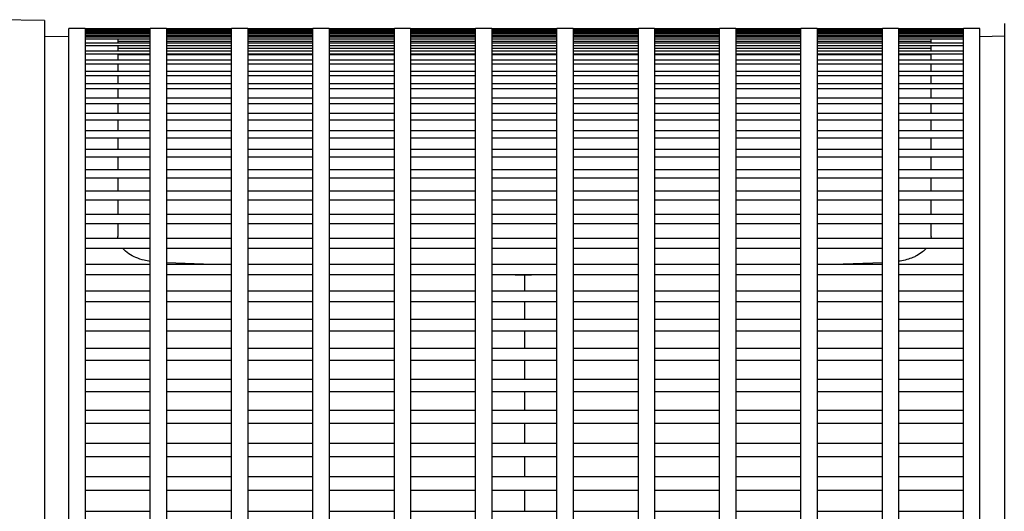
# Model space of a CAD drawing. Extents: x 0 to 210, y 0 to 297.
# Drawn here: x 60 to 70, y 82 to 87 of the extents above; entities that cross this region are included whole.
import ezdxf

# ---------------------------------------------------------------- set-up
doc = ezdxf.new("R2010")
doc.units = 0
doc.layers.add('1', color=3, linetype='CONTINUOUS')

# ---------------------------------------------------------------- blocks, each defined once
blk = doc.blocks.new('E', base_point=(-203.295, 103.011))
at = {"layer": '1', "color": 0, "linetype": 'CONTINUOUS'}
for p, q in [((59.904, 87.236), (59.374, 87.245)), ((59.904, 87.236), (59.904, 76.904)), ((69.738, 87.205), (69.738, 76.904)), ((60.154, 87.07), (59.904, 87.075)), ((60.154, 66.654), (60.154, 87.154)), ((60.321, 87.154), (60.154, 87.154)), ((60.321, 87.154), (60.321, 87.142)), ((60.321, 87.153), (60.988, 87.153)), ((60.988, 87.151), (60.321, 87.151)), ((60.321, 87.148), (60.988, 87.148)), ((60.321, 87.142), (60.321, 87.133)), ((60.321, 87.142), (60.988, 87.142)), ((60.988, 87.133), (60.321, 87.133)), ((60.321, 87.133), (60.321, 87.069)), ((60.321, 87.124), (60.988, 87.124)), ((60.321, 87.114), (60.988, 87.114)), ((60.988, 87.098), (60.321, 87.098)), ((60.321, 87.085), (60.988, 87.085)), ((60.321, 87.069), (60.321, 87.046)), ((60.321, 87.069), (60.988, 87.069)), ((60.988, 87.142), (60.988, 87.154)), ((61.154, 87.154), (60.988, 87.154)), ((60.988, 87.133), (60.988, 87.142)), ((60.988, 87.069), (60.988, 87.133)), ((60.988, 87.046), (60.988, 87.069)), ((61.154, 87.154), (61.154, 87.142)), ((61.154, 87.153), (61.821, 87.153)), ((61.821, 87.151), (61.154, 87.151)), ((61.154, 87.148), (61.821, 87.148)), ((61.154, 87.142), (61.154, 87.133)), ((61.154, 87.142), (61.821, 87.142)), ((61.821, 87.133), (61.154, 87.133)), ((61.154, 87.133), (61.154, 87.069)), ((61.154, 87.124), (61.821, 87.124)), ((61.154, 87.114), (61.821, 87.114)), ((61.821, 87.098), (61.154, 87.098)), ((61.154, 87.085), (61.821, 87.085)), ((61.154, 87.069), (61.154, 87.046)), ((61.154, 87.069), (61.821, 87.069)), ((61.821, 87.142), (61.821, 87.154)), ((61.988, 87.154), (61.821, 87.154)), ((61.821, 87.133), (61.821, 87.142)), ((61.821, 87.069), (61.821, 87.133)), ((61.821, 87.046), (61.821, 87.069)), ((61.988, 87.154), (61.988, 87.142)), ((61.988, 87.153), (62.654, 87.153)), ((62.654, 87.151), (61.988, 87.151)), ((61.988, 87.148), (62.654, 87.148)), ((61.988, 87.142), (61.988, 87.133)), ((61.988, 87.142), (62.654, 87.142)), ((62.654, 87.133), (61.988, 87.133)), ((61.988, 87.133), (61.988, 87.069)), ((61.988, 87.124), (62.654, 87.124)), ((61.988, 87.114), (62.654, 87.114)), ((62.654, 87.098), (61.988, 87.098)), ((61.988, 87.085), (62.654, 87.085)), ((61.988, 87.069), (61.988, 87.046)), ((61.988, 87.069), (62.654, 87.069)), ((62.654, 87.142), (62.654, 87.154)), ((62.821, 87.154), (62.654, 87.154)), ((62.654, 87.133), (62.654, 87.142)), ((62.654, 87.069), (62.654, 87.133)), ((62.654, 87.046), (62.654, 87.069)), ((62.821, 87.154), (62.821, 87.142)), ((62.821, 87.153), (63.488, 87.153)), ((63.488, 87.151), (62.821, 87.151)), ((62.821, 87.148), (63.488, 87.148)), ((62.821, 87.142), (62.821, 87.133)), ((62.821, 87.142), (63.488, 87.142)), ((63.488, 87.133), (62.821, 87.133)), ((62.821, 87.133), (62.821, 87.069)), ((62.821, 87.124), (63.488, 87.124)), ((62.821, 87.114), (63.488, 87.114)), ((63.488, 87.098), (62.821, 87.098)), ((62.821, 87.085), (63.488, 87.085)), ((62.821, 87.069), (62.821, 87.046)), ((62.821, 87.069), (63.488, 87.069)), ((63.488, 87.142), (63.488, 87.154)), ((63.654, 87.154), (63.488, 87.154)), ((63.488, 87.133), (63.488, 87.142)), ((63.488, 87.069), (63.488, 87.133)), ((63.488, 87.046), (63.488, 87.069)), ((63.654, 87.154), (63.654, 87.142)), ((63.654, 87.153), (64.321, 87.153)), ((64.321, 87.151), (63.654, 87.151)), ((63.654, 87.148), (64.321, 87.148)), ((63.654, 87.142), (63.654, 87.133)), ((63.654, 87.142), (64.321, 87.142)), ((64.321, 87.133), (63.654, 87.133)), ((63.654, 87.133), (63.654, 87.069)), ((63.654, 87.124), (64.321, 87.124)), ((63.654, 87.114), (64.321, 87.114)), ((64.321, 87.098), (63.654, 87.098)), ((63.654, 87.085), (64.321, 87.085)), ((63.654, 87.069), (63.654, 87.046)), ((63.654, 87.069), (64.321, 87.069)), ((64.321, 87.142), (64.321, 87.154)), ((64.488, 87.154), (64.321, 87.154)), ((64.321, 87.133), (64.321, 87.142)), ((64.321, 87.069), (64.321, 87.133)), ((64.321, 87.046), (64.321, 87.069)), ((64.488, 87.154), (64.488, 87.142)), ((64.488, 87.153), (65.154, 87.153)), ((65.154, 87.151), (64.488, 87.151)), ((64.488, 87.148), (65.154, 87.148)), ((64.488, 87.142), (64.488, 87.133)), ((64.488, 87.142), (65.154, 87.142)), ((65.154, 87.133), (64.488, 87.133)), ((64.488, 87.133), (64.488, 87.069)), ((64.488, 87.124), (65.154, 87.124)), ((64.488, 87.114), (65.154, 87.114)), ((65.154, 87.098), (64.488, 87.098)), ((64.488, 87.085), (65.154, 87.085)), ((64.488, 87.069), (64.488, 87.046)), ((64.488, 87.069), (65.154, 87.069)), ((65.154, 87.142), (65.154, 87.154)), ((65.321, 87.154), (65.154, 87.154)), ((65.154, 87.133), (65.154, 87.142)), ((65.154, 87.069), (65.154, 87.133)), ((65.154, 87.046), (65.154, 87.069)), ((65.321, 87.154), (65.321, 87.142)), ((65.321, 87.153), (65.988, 87.153)), ((65.988, 87.151), (65.321, 87.151)), ((65.321, 87.148), (65.988, 87.148)), ((65.321, 87.142), (65.321, 87.133)), ((65.321, 87.142), (65.988, 87.142)), ((65.988, 87.133), (65.321, 87.133)), ((65.321, 87.133), (65.321, 87.069)), ((65.321, 87.124), (65.988, 87.124)), ((65.321, 87.114), (65.988, 87.114)), ((65.988, 87.098), (65.321, 87.098)), ((65.321, 87.085), (65.988, 87.085)), ((65.321, 87.069), (65.321, 87.046)), ((65.321, 87.069), (65.988, 87.069)), ((65.988, 87.142), (65.988, 87.154)), ((66.154, 87.154), (65.988, 87.154)), ((65.988, 87.133), (65.988, 87.142)), ((65.988, 87.069), (65.988, 87.133)), ((65.988, 87.046), (65.988, 87.069)), ((66.154, 87.154), (66.154, 87.142)), ((66.154, 87.153), (66.821, 87.153)), ((66.821, 87.151), (66.154, 87.151)), ((66.154, 87.148), (66.821, 87.148)), ((66.154, 87.142), (66.154, 87.133)), ((66.154, 87.142), (66.821, 87.142)), ((66.821, 87.133), (66.154, 87.133)), ((66.154, 87.133), (66.154, 87.069)), ((66.154, 87.124), (66.821, 87.124)), ((66.154, 87.114), (66.821, 87.114)), ((66.821, 87.098), (66.154, 87.098)), ((66.154, 87.085), (66.821, 87.085)), ((66.154, 87.069), (66.154, 87.046)), ((66.154, 87.069), (66.821, 87.069)), ((66.821, 87.142), (66.821, 87.154)), ((66.988, 87.154), (66.821, 87.154)), ((66.821, 87.133), (66.821, 87.142)), ((66.821, 87.069), (66.821, 87.133)), ((66.821, 87.046), (66.821, 87.069)), ((66.988, 87.154), (66.988, 87.142)), ((66.988, 87.153), (67.654, 87.153)), ((67.654, 87.151), (66.988, 87.151)), ((66.988, 87.148), (67.654, 87.148)), ((66.988, 87.142), (66.988, 87.133)), ((66.988, 87.142), (67.654, 87.142)), ((67.654, 87.133), (66.988, 87.133)), ((66.988, 87.133), (66.988, 87.069)), ((66.988, 87.124), (67.654, 87.124)), ((66.988, 87.114), (67.654, 87.114)), ((67.654, 87.098), (66.988, 87.098)), ((66.988, 87.085), (67.654, 87.085)), ((66.988, 87.069), (66.988, 87.046)), ((66.988, 87.069), (67.654, 87.069)), ((67.654, 87.142), (67.654, 87.154)), ((67.821, 87.154), (67.654, 87.154)), ((67.654, 87.133), (67.654, 87.142)), ((67.654, 87.069), (67.654, 87.133)), ((67.654, 87.046), (67.654, 87.069)), ((67.821, 87.154), (67.821, 87.142)), ((67.821, 87.153), (68.488, 87.153)), ((68.488, 87.151), (67.821, 87.151)), ((67.821, 87.148), (68.488, 87.148)), ((67.821, 87.142), (67.821, 87.133)), ((67.821, 87.142), (68.488, 87.142)), ((68.488, 87.133), (67.821, 87.133)), ((67.821, 87.133), (67.821, 87.069)), ((67.821, 87.124), (68.488, 87.124)), ((67.821, 87.114), (68.488, 87.114)), ((68.488, 87.098), (67.821, 87.098)), ((67.821, 87.085), (68.488, 87.085)), ((67.821, 87.069), (67.821, 87.046)), ((67.821, 87.069), (68.488, 87.069)), ((68.488, 87.142), (68.488, 87.154)), ((68.654, 87.154), (68.488, 87.154)), ((68.488, 87.133), (68.488, 87.142)), ((68.488, 87.069), (68.488, 87.133)), ((68.488, 87.046), (68.488, 87.069)), ((68.654, 87.154), (68.654, 87.142)), ((68.654, 87.153), (69.321, 87.153)), ((69.321, 87.151), (68.654, 87.151)), ((68.654, 87.148), (69.321, 87.148)), ((68.654, 87.142), (68.654, 87.133)), ((68.654, 87.142), (69.321, 87.142)), ((69.321, 87.133), (68.654, 87.133)), ((68.654, 87.133), (68.654, 87.069)), ((68.654, 87.124), (69.321, 87.124)), ((68.654, 87.114), (69.321, 87.114)), ((69.321, 87.098), (68.654, 87.098)), ((68.654, 87.085), (69.321, 87.085)), ((68.654, 87.069), (68.654, 87.046)), ((68.654, 87.069), (69.321, 87.069)), ((69.321, 87.142), (69.321, 87.154)), ((69.488, 87.154), (69.321, 87.154)), ((69.321, 87.133), (69.321, 87.142)), ((69.321, 87.069), (69.321, 87.133)), ((69.321, 87.046), (69.321, 87.069)), ((69.488, 66.654), (69.488, 87.154)), ((69.738, 87.076), (69.488, 87.071)), ((60.988, 87.046), (60.321, 87.046)), ((60.321, 87.046), (60.321, 86.928)), ((60.321, 87.007), (60.988, 87.007)), ((60.988, 86.977), (60.321, 86.977)), ((60.654, 87.046), (60.654, 87.007)), ((60.654, 87.027), (60.988, 87.027)), ((60.654, 86.977), (60.654, 86.928)), ((60.988, 86.928), (60.988, 87.046)), ((61.821, 87.046), (61.154, 87.046)), ((61.154, 87.046), (61.154, 86.928)), ((61.154, 87.027), (61.821, 87.027)), ((61.154, 87.007), (61.821, 87.007)), ((61.821, 86.977), (61.154, 86.977)), ((61.821, 86.928), (61.821, 87.046)), ((62.654, 87.046), (61.988, 87.046)), ((61.988, 87.046), (61.988, 86.928)), ((61.988, 87.027), (62.654, 87.027)), ((61.988, 87.007), (62.654, 87.007)), ((62.654, 86.977), (61.988, 86.977)), ((62.654, 86.928), (62.654, 87.046)), ((63.488, 87.046), (62.821, 87.046)), ((62.821, 87.046), (62.821, 86.928)), ((62.821, 87.027), (63.488, 87.027)), ((62.821, 87.007), (63.488, 87.007)), ((63.488, 86.977), (62.821, 86.977)), ((63.488, 86.928), (63.488, 87.046)), ((64.321, 87.046), (63.654, 87.046)), ((63.654, 87.046), (63.654, 86.928)), ((63.654, 87.027), (64.321, 87.027)), ((63.654, 87.007), (64.321, 87.007)), ((64.321, 86.977), (63.654, 86.977)), ((64.321, 86.928), (64.321, 87.046)), ((65.154, 87.046), (64.488, 87.046)), ((64.488, 87.046), (64.488, 86.928)), ((64.488, 87.027), (65.154, 87.027)), ((64.488, 87.007), (65.154, 87.007)), ((65.154, 86.977), (64.488, 86.977)), ((65.154, 86.928), (65.154, 87.046)), ((65.988, 87.046), (65.321, 87.046)), ((65.321, 87.046), (65.321, 86.928)), ((65.321, 87.027), (65.988, 87.027)), ((65.321, 87.007), (65.988, 87.007)), ((65.988, 86.977), (65.321, 86.977)), ((65.988, 86.928), (65.988, 87.046)), ((66.821, 87.046), (66.154, 87.046)), ((66.154, 87.046), (66.154, 86.928)), ((66.154, 87.027), (66.821, 87.027)), ((66.154, 87.007), (66.821, 87.007)), ((66.821, 86.977), (66.154, 86.977)), ((66.821, 86.928), (66.821, 87.046)), ((67.654, 87.046), (66.988, 87.046)), ((66.988, 87.046), (66.988, 86.928)), ((66.988, 87.027), (67.654, 87.027)), ((66.988, 87.007), (67.654, 87.007)), ((67.654, 86.977), (66.988, 86.977)), ((67.654, 86.928), (67.654, 87.046)), ((68.488, 87.046), (67.821, 87.046)), ((67.821, 87.046), (67.821, 86.928)), ((67.821, 87.027), (68.488, 87.027)), ((67.821, 87.007), (68.488, 87.007)), ((68.488, 86.977), (67.821, 86.977)), ((68.488, 86.928), (68.488, 87.046)), ((69.321, 87.046), (68.654, 87.046)), ((68.654, 87.046), (68.654, 86.928)), ((68.654, 87.027), (68.988, 87.027)), ((68.654, 87.007), (69.321, 87.007)), ((69.321, 86.977), (68.654, 86.977)), ((68.988, 87.007), (68.988, 87.046)), ((68.988, 86.928), (68.988, 86.977)), ((69.321, 86.928), (69.321, 87.046)), ((60.321, 86.928), (60.321, 86.891)), ((60.321, 86.928), (60.988, 86.928)), ((60.988, 86.891), (60.321, 86.891)), ((60.321, 86.891), (60.321, 86.72)), ((60.654, 86.954), (60.988, 86.954)), ((60.654, 86.891), (60.654, 86.833)), ((60.988, 86.887), (60.654, 86.887)), ((60.988, 86.891), (60.988, 86.928)), ((60.988, 86.72), (60.988, 86.891)), ((61.154, 86.954), (61.821, 86.954)), ((61.154, 86.928), (61.154, 86.891)), ((61.154, 86.928), (61.821, 86.928)), ((61.821, 86.891), (61.154, 86.891)), ((61.154, 86.891), (61.154, 86.72)), ((61.821, 86.887), (61.154, 86.887)), ((61.821, 86.891), (61.821, 86.928)), ((61.821, 86.72), (61.821, 86.891)), ((61.988, 86.954), (62.654, 86.954)), ((61.988, 86.928), (61.988, 86.891)), ((61.988, 86.928), (62.654, 86.928)), ((62.654, 86.891), (61.988, 86.891)), ((61.988, 86.891), (61.988, 86.72)), ((62.654, 86.887), (61.988, 86.887)), ((62.654, 86.891), (62.654, 86.928)), ((62.654, 86.72), (62.654, 86.891)), ((62.821, 86.954), (63.488, 86.954)), ((62.821, 86.928), (62.821, 86.891)), ((62.821, 86.928), (63.488, 86.928)), ((63.488, 86.891), (62.821, 86.891)), ((62.821, 86.891), (62.821, 86.72)), ((63.488, 86.887), (62.821, 86.887)), ((63.488, 86.891), (63.488, 86.928)), ((63.488, 86.72), (63.488, 86.891)), ((63.654, 86.954), (64.321, 86.954)), ((63.654, 86.928), (63.654, 86.891)), ((63.654, 86.928), (64.321, 86.928)), ((64.321, 86.891), (63.654, 86.891)), ((63.654, 86.891), (63.654, 86.72)), ((64.321, 86.887), (63.654, 86.887)), ((64.321, 86.891), (64.321, 86.928)), ((64.321, 86.72), (64.321, 86.891)), ((64.488, 86.954), (65.154, 86.954)), ((64.488, 86.928), (64.488, 86.891)), ((64.488, 86.928), (65.154, 86.928)), ((65.154, 86.891), (64.488, 86.891)), ((64.488, 86.891), (64.488, 86.72)), ((65.154, 86.887), (64.488, 86.887)), ((65.154, 86.891), (65.154, 86.928)), ((65.154, 86.72), (65.154, 86.891)), ((65.321, 86.954), (65.988, 86.954)), ((65.321, 86.928), (65.321, 86.891)), ((65.321, 86.928), (65.988, 86.928)), ((65.988, 86.891), (65.321, 86.891)), ((65.321, 86.891), (65.321, 86.72)), ((65.988, 86.887), (65.321, 86.887)), ((65.988, 86.891), (65.988, 86.928)), ((65.988, 86.72), (65.988, 86.891)), ((66.154, 86.954), (66.821, 86.954)), ((66.154, 86.928), (66.154, 86.891)), ((66.154, 86.928), (66.821, 86.928)), ((66.821, 86.891), (66.154, 86.891)), ((66.154, 86.891), (66.154, 86.72)), ((66.821, 86.887), (66.154, 86.887)), ((66.821, 86.891), (66.821, 86.928)), ((66.821, 86.72), (66.821, 86.891)), ((66.988, 86.954), (67.654, 86.954)), ((66.988, 86.928), (66.988, 86.891)), ((66.988, 86.928), (67.654, 86.928)), ((67.654, 86.891), (66.988, 86.891)), ((66.988, 86.891), (66.988, 86.72)), ((67.654, 86.887), (66.988, 86.887)), ((67.654, 86.891), (67.654, 86.928)), ((67.654, 86.72), (67.654, 86.891)), ((67.821, 86.954), (68.488, 86.954)), ((67.821, 86.928), (67.821, 86.891)), ((67.821, 86.928), (68.488, 86.928)), ((68.488, 86.891), (67.821, 86.891)), ((67.821, 86.891), (67.821, 86.72)), ((68.488, 86.887), (67.821, 86.887)), ((68.488, 86.891), (68.488, 86.928)), ((68.488, 86.72), (68.488, 86.891)), ((68.654, 86.954), (68.988, 86.954)), ((68.654, 86.928), (68.654, 86.891)), ((68.654, 86.928), (69.321, 86.928)), ((69.321, 86.891), (68.654, 86.891)), ((68.654, 86.891), (68.654, 86.72)), ((68.988, 86.887), (68.654, 86.887)), ((68.988, 86.833), (68.988, 86.891)), ((69.321, 86.891), (69.321, 86.928)), ((69.321, 86.72), (69.321, 86.891)), ((60.321, 86.833), (60.988, 86.833)), ((60.988, 86.789), (60.321, 86.789)), ((60.654, 86.789), (60.654, 86.72)), ((61.154, 86.833), (61.821, 86.833)), ((61.821, 86.789), (61.154, 86.789)), ((61.988, 86.833), (62.654, 86.833)), ((62.654, 86.789), (61.988, 86.789)), ((62.821, 86.833), (63.488, 86.833)), ((63.488, 86.789), (62.821, 86.789)), ((63.654, 86.833), (64.321, 86.833)), ((64.321, 86.789), (63.654, 86.789)), ((64.488, 86.833), (65.154, 86.833)), ((65.154, 86.789), (64.488, 86.789)), ((65.321, 86.833), (65.988, 86.833)), ((65.988, 86.789), (65.321, 86.789)), ((66.154, 86.833), (66.821, 86.833)), ((66.821, 86.789), (66.154, 86.789)), ((66.988, 86.833), (67.654, 86.833)), ((67.654, 86.789), (66.988, 86.789)), ((67.821, 86.833), (68.488, 86.833)), ((68.488, 86.789), (67.821, 86.789)), ((68.654, 86.833), (69.321, 86.833)), ((69.321, 86.789), (68.654, 86.789)), ((68.988, 86.72), (68.988, 86.789)), ((60.321, 86.72), (60.321, 86.67)), ((60.321, 86.72), (60.988, 86.72)), ((60.988, 86.67), (60.321, 86.67)), ((60.321, 86.67), (60.321, 86.447)), ((60.654, 86.67), (60.654, 86.592)), ((60.988, 86.67), (60.988, 86.72)), ((60.988, 86.447), (60.988, 86.67)), ((61.154, 86.72), (61.154, 86.67)), ((61.154, 86.72), (61.821, 86.72)), ((61.821, 86.67), (61.154, 86.67)), ((61.154, 86.67), (61.154, 86.447)), ((61.821, 86.67), (61.821, 86.72)), ((61.821, 86.447), (61.821, 86.67)), ((61.988, 86.72), (61.988, 86.67)), ((61.988, 86.72), (62.654, 86.72)), ((62.654, 86.67), (61.988, 86.67)), ((61.988, 86.67), (61.988, 86.447)), ((62.654, 86.67), (62.654, 86.72)), ((62.654, 86.447), (62.654, 86.67)), ((62.821, 86.72), (62.821, 86.67)), ((62.821, 86.72), (63.488, 86.72)), ((63.488, 86.67), (62.821, 86.67)), ((62.821, 86.67), (62.821, 86.447)), ((63.488, 86.67), (63.488, 86.72)), ((63.488, 86.447), (63.488, 86.67)), ((63.654, 86.72), (63.654, 86.67)), ((63.654, 86.72), (64.321, 86.72)), ((64.321, 86.67), (63.654, 86.67)), ((63.654, 86.67), (63.654, 86.447)), ((64.321, 86.67), (64.321, 86.72)), ((64.321, 86.447), (64.321, 86.67)), ((64.488, 86.72), (64.488, 86.67)), ((64.488, 86.72), (65.154, 86.72)), ((65.154, 86.67), (64.488, 86.67)), ((64.488, 86.67), (64.488, 86.447)), ((65.154, 86.67), (65.154, 86.72)), ((65.154, 86.447), (65.154, 86.67)), ((65.321, 86.72), (65.321, 86.67)), ((65.321, 86.72), (65.988, 86.72)), ((65.988, 86.67), (65.321, 86.67)), ((65.321, 86.67), (65.321, 86.447)), ((65.988, 86.67), (65.988, 86.72)), ((65.988, 86.447), (65.988, 86.67)), ((66.154, 86.72), (66.154, 86.67)), ((66.154, 86.72), (66.821, 86.72)), ((66.821, 86.67), (66.154, 86.67)), ((66.154, 86.67), (66.154, 86.447)), ((66.821, 86.67), (66.821, 86.72)), ((66.821, 86.447), (66.821, 86.67)), ((66.988, 86.72), (66.988, 86.67)), ((66.988, 86.72), (67.654, 86.72)), ((67.654, 86.67), (66.988, 86.67)), ((66.988, 86.67), (66.988, 86.447)), ((67.654, 86.67), (67.654, 86.72)), ((67.654, 86.447), (67.654, 86.67)), ((67.821, 86.72), (67.821, 86.67)), ((67.821, 86.72), (68.488, 86.72)), ((68.488, 86.67), (67.821, 86.67)), ((67.821, 86.67), (67.821, 86.447)), ((68.488, 86.67), (68.488, 86.72)), ((68.488, 86.447), (68.488, 86.67)), ((68.654, 86.72), (68.654, 86.67)), ((68.654, 86.72), (69.321, 86.72)), ((69.321, 86.67), (68.654, 86.67)), ((68.654, 86.67), (68.654, 86.447)), ((68.988, 86.592), (68.988, 86.67)), ((69.321, 86.67), (69.321, 86.72)), ((69.321, 86.447), (69.321, 86.67)), ((60.321, 86.592), (60.988, 86.592)), ((61.154, 86.592), (61.821, 86.592)), ((61.988, 86.592), (62.654, 86.592)), ((62.821, 86.592), (63.488, 86.592)), ((63.654, 86.592), (64.321, 86.592)), ((64.488, 86.592), (65.154, 86.592)), ((65.321, 86.592), (65.988, 86.592)), ((66.154, 86.592), (66.821, 86.592)), ((66.988, 86.592), (67.654, 86.592)), ((67.821, 86.592), (68.488, 86.592)), ((68.654, 86.592), (69.321, 86.592)), ((60.988, 86.536), (60.321, 86.536)), ((60.654, 86.536), (60.654, 86.447)), ((61.821, 86.536), (61.154, 86.536)), ((62.654, 86.536), (61.988, 86.536)), ((63.488, 86.536), (62.821, 86.536)), ((64.321, 86.536), (63.654, 86.536)), ((65.154, 86.536), (64.488, 86.536)), ((65.988, 86.536), (65.321, 86.536)), ((66.821, 86.536), (66.154, 86.536)), ((67.654, 86.536), (66.988, 86.536)), ((68.488, 86.536), (67.821, 86.536)), ((69.321, 86.536), (68.654, 86.536)), ((68.988, 86.447), (68.988, 86.536)), ((60.321, 86.447), (60.321, 86.383)), ((60.321, 86.447), (60.988, 86.447)), ((60.988, 86.383), (60.321, 86.383)), ((60.321, 86.383), (60.321, 86.11)), ((60.654, 86.383), (60.654, 86.288)), ((60.988, 86.383), (60.988, 86.447)), ((60.988, 86.11), (60.988, 86.383)), ((61.154, 86.447), (61.154, 86.383)), ((61.154, 86.447), (61.821, 86.447)), ((61.821, 86.383), (61.154, 86.383)), ((61.154, 86.383), (61.154, 86.11)), ((61.821, 86.383), (61.821, 86.447)), ((61.821, 86.11), (61.821, 86.383)), ((61.988, 86.447), (61.988, 86.383)), ((61.988, 86.447), (62.654, 86.447)), ((62.654, 86.383), (61.988, 86.383)), ((61.988, 86.383), (61.988, 86.11)), ((62.654, 86.383), (62.654, 86.447)), ((62.654, 86.11), (62.654, 86.383)), ((62.821, 86.447), (62.821, 86.383)), ((62.821, 86.447), (63.488, 86.447)), ((63.488, 86.383), (62.821, 86.383)), ((62.821, 86.383), (62.821, 86.11)), ((63.488, 86.383), (63.488, 86.447)), ((63.488, 86.11), (63.488, 86.383)), ((63.654, 86.447), (63.654, 86.383)), ((63.654, 86.447), (64.321, 86.447)), ((64.321, 86.383), (63.654, 86.383)), ((63.654, 86.383), (63.654, 86.11)), ((64.321, 86.383), (64.321, 86.447)), ((64.321, 86.11), (64.321, 86.383)), ((64.488, 86.447), (64.488, 86.383)), ((64.488, 86.447), (65.154, 86.447)), ((65.154, 86.383), (64.488, 86.383)), ((64.488, 86.383), (64.488, 86.11)), ((65.154, 86.383), (65.154, 86.447)), ((65.154, 86.11), (65.154, 86.383)), ((65.321, 86.447), (65.321, 86.383)), ((65.321, 86.447), (65.988, 86.447)), ((65.988, 86.383), (65.321, 86.383)), ((65.321, 86.383), (65.321, 86.11)), ((65.988, 86.383), (65.988, 86.447)), ((65.988, 86.11), (65.988, 86.383)), ((66.154, 86.447), (66.154, 86.383)), ((66.154, 86.447), (66.821, 86.447)), ((66.821, 86.383), (66.154, 86.383)), ((66.154, 86.383), (66.154, 86.11)), ((66.821, 86.383), (66.821, 86.447)), ((66.821, 86.11), (66.821, 86.383)), ((66.988, 86.447), (66.988, 86.383)), ((66.988, 86.447), (67.654, 86.447)), ((67.654, 86.383), (66.988, 86.383)), ((66.988, 86.383), (66.988, 86.11)), ((67.654, 86.383), (67.654, 86.447)), ((67.654, 86.11), (67.654, 86.383)), ((67.821, 86.447), (67.821, 86.383)), ((67.821, 86.447), (68.488, 86.447)), ((68.488, 86.383), (67.821, 86.383)), ((67.821, 86.383), (67.821, 86.11)), ((68.488, 86.383), (68.488, 86.447)), ((68.488, 86.11), (68.488, 86.383)), ((68.654, 86.447), (68.654, 86.383)), ((68.654, 86.447), (69.321, 86.447)), ((69.321, 86.383), (68.654, 86.383)), ((68.654, 86.383), (68.654, 86.11)), ((68.988, 86.288), (68.988, 86.383)), ((69.321, 86.383), (69.321, 86.447)), ((69.321, 86.11), (69.321, 86.383)), ((60.321, 86.288), (60.988, 86.288)), ((61.154, 86.288), (61.821, 86.288)), ((61.988, 86.288), (62.654, 86.288)), ((62.821, 86.288), (63.488, 86.288)), ((63.654, 86.288), (64.321, 86.288)), ((64.488, 86.288), (65.154, 86.288)), ((65.321, 86.288), (65.988, 86.288)), ((66.154, 86.288), (66.821, 86.288)), ((66.988, 86.288), (67.654, 86.288)), ((67.821, 86.288), (68.488, 86.288)), ((68.654, 86.288), (69.321, 86.288)), ((60.988, 86.218), (60.321, 86.218)), ((60.654, 86.218), (60.654, 86.11)), ((61.821, 86.218), (61.154, 86.218)), ((62.654, 86.218), (61.988, 86.218)), ((63.488, 86.218), (62.821, 86.218)), ((64.321, 86.218), (63.654, 86.218)), ((65.154, 86.218), (64.488, 86.218)), ((65.988, 86.218), (65.321, 86.218)), ((66.821, 86.218), (66.154, 86.218)), ((67.654, 86.218), (66.988, 86.218)), ((68.488, 86.218), (67.821, 86.218)), ((69.321, 86.218), (68.654, 86.218)), ((68.988, 86.11), (68.988, 86.218)), ((60.321, 86.11), (60.321, 86.034)), ((60.321, 86.11), (60.988, 86.11)), ((60.988, 86.034), (60.988, 86.11)), ((61.154, 86.11), (61.154, 86.034)), ((61.154, 86.11), (61.821, 86.11)), ((61.821, 86.034), (61.821, 86.11)), ((61.988, 86.11), (61.988, 86.034)), ((61.988, 86.11), (62.654, 86.11)), ((62.654, 86.034), (62.654, 86.11)), ((62.821, 86.11), (62.821, 86.034)), ((62.821, 86.11), (63.488, 86.11)), ((63.488, 86.034), (63.488, 86.11)), ((63.654, 86.11), (63.654, 86.034)), ((63.654, 86.11), (64.321, 86.11)), ((64.321, 86.034), (64.321, 86.11)), ((64.488, 86.11), (64.488, 86.034)), ((64.488, 86.11), (65.154, 86.11)), ((65.154, 86.034), (65.154, 86.11)), ((65.321, 86.11), (65.321, 86.034)), ((65.321, 86.11), (65.988, 86.11)), ((65.988, 86.034), (65.988, 86.11)), ((66.154, 86.11), (66.154, 86.034)), ((66.154, 86.11), (66.821, 86.11)), ((66.821, 86.034), (66.821, 86.11)), ((66.988, 86.11), (66.988, 86.034)), ((66.988, 86.11), (67.654, 86.11)), ((67.654, 86.034), (67.654, 86.11)), ((67.821, 86.11), (67.821, 86.034)), ((67.821, 86.11), (68.488, 86.11)), ((68.488, 86.034), (68.488, 86.11)), ((68.654, 86.11), (68.654, 86.034)), ((68.654, 86.11), (69.321, 86.11)), ((69.321, 86.034), (69.321, 86.11)), ((60.988, 86.034), (60.321, 86.034)), ((60.321, 86.034), (60.321, 85.712)), ((60.654, 86.034), (60.654, 85.92)), ((60.988, 85.712), (60.988, 86.034)), ((61.821, 86.034), (61.154, 86.034)), ((61.154, 86.034), (61.154, 85.712)), ((61.821, 85.712), (61.821, 86.034)), ((62.654, 86.034), (61.988, 86.034)), ((61.988, 86.034), (61.988, 85.712)), ((62.654, 85.712), (62.654, 86.034)), ((63.488, 86.034), (62.821, 86.034)), ((62.821, 86.034), (62.821, 85.712)), ((63.488, 85.712), (63.488, 86.034)), ((64.321, 86.034), (63.654, 86.034)), ((63.654, 86.034), (63.654, 85.712)), ((64.321, 85.712), (64.321, 86.034)), ((65.154, 86.034), (64.488, 86.034)), ((64.488, 86.034), (64.488, 85.712)), ((65.154, 85.712), (65.154, 86.034)), ((65.988, 86.034), (65.321, 86.034)), ((65.321, 86.034), (65.321, 85.712)), ((65.988, 85.712), (65.988, 86.034)), ((66.821, 86.034), (66.154, 86.034)), ((66.154, 86.034), (66.154, 85.712)), ((66.821, 85.712), (66.821, 86.034)), ((67.654, 86.034), (66.988, 86.034)), ((66.988, 86.034), (66.988, 85.712)), ((67.654, 85.712), (67.654, 86.034)), ((68.488, 86.034), (67.821, 86.034)), ((67.821, 86.034), (67.821, 85.712)), ((68.488, 85.712), (68.488, 86.034)), ((69.321, 86.034), (68.654, 86.034)), ((68.654, 86.034), (68.654, 85.712)), ((68.988, 85.92), (68.988, 86.034)), ((69.321, 85.712), (69.321, 86.034)), ((60.321, 85.92), (60.988, 85.92)), ((61.154, 85.92), (61.821, 85.92)), ((61.988, 85.92), (62.654, 85.92)), ((62.821, 85.92), (63.488, 85.92)), ((63.654, 85.92), (64.321, 85.92)), ((64.488, 85.92), (65.154, 85.92)), ((65.321, 85.92), (65.988, 85.92)), ((66.154, 85.92), (66.821, 85.92)), ((66.988, 85.92), (67.654, 85.92)), ((67.821, 85.92), (68.488, 85.92)), ((68.654, 85.92), (69.321, 85.92)), ((60.988, 85.838), (60.321, 85.838)), ((60.654, 85.838), (60.654, 85.712)), ((61.821, 85.838), (61.154, 85.838)), ((62.654, 85.838), (61.988, 85.838)), ((63.488, 85.838), (62.821, 85.838)), ((64.321, 85.838), (63.654, 85.838)), ((65.154, 85.838), (64.488, 85.838)), ((65.988, 85.838), (65.321, 85.838)), ((66.821, 85.838), (66.154, 85.838)), ((67.654, 85.838), (66.988, 85.838)), ((68.488, 85.838), (67.821, 85.838)), ((69.321, 85.838), (68.654, 85.838)), ((68.988, 85.712), (68.988, 85.838)), ((60.321, 85.712), (60.321, 85.624)), ((60.321, 85.712), (60.988, 85.712)), ((60.988, 85.624), (60.988, 85.712)), ((61.154, 85.712), (61.154, 85.624)), ((61.154, 85.712), (61.821, 85.712)), ((61.821, 85.624), (61.821, 85.712)), ((61.988, 85.712), (61.988, 85.624)), ((61.988, 85.712), (62.654, 85.712)), ((62.654, 85.624), (62.654, 85.712)), ((62.821, 85.712), (62.821, 85.624)), ((62.821, 85.712), (63.488, 85.712)), ((63.488, 85.624), (63.488, 85.712)), ((63.654, 85.712), (63.654, 85.624)), ((63.654, 85.712), (64.321, 85.712)), ((64.321, 85.624), (64.321, 85.712)), ((64.488, 85.712), (64.488, 85.624)), ((64.488, 85.712), (65.154, 85.712)), ((65.154, 85.624), (65.154, 85.712)), ((65.321, 85.712), (65.321, 85.624)), ((65.321, 85.712), (65.988, 85.712)), ((65.988, 85.624), (65.988, 85.712)), ((66.154, 85.712), (66.154, 85.624)), ((66.154, 85.712), (66.821, 85.712)), ((66.821, 85.624), (66.821, 85.712)), ((66.988, 85.712), (66.988, 85.624)), ((66.988, 85.712), (67.654, 85.712)), ((67.654, 85.624), (67.654, 85.712)), ((67.821, 85.712), (67.821, 85.624)), ((67.821, 85.712), (68.488, 85.712)), ((68.488, 85.624), (68.488, 85.712)), ((68.654, 85.712), (68.654, 85.624)), ((68.654, 85.712), (69.321, 85.712)), ((69.321, 85.624), (69.321, 85.712)), ((60.988, 85.624), (60.321, 85.624)), ((60.321, 85.624), (60.321, 85.255)), ((60.654, 85.624), (60.654, 85.493)), ((60.988, 85.255), (60.988, 85.624)), ((61.821, 85.624), (61.154, 85.624)), ((61.154, 85.624), (61.154, 85.255)), ((61.821, 85.255), (61.821, 85.624)), ((62.654, 85.624), (61.988, 85.624)), ((61.988, 85.624), (61.988, 85.255)), ((62.654, 85.255), (62.654, 85.624)), ((63.488, 85.624), (62.821, 85.624)), ((62.821, 85.624), (62.821, 85.255)), ((63.488, 85.255), (63.488, 85.624)), ((64.321, 85.624), (63.654, 85.624)), ((63.654, 85.624), (63.654, 85.255)), ((64.321, 85.255), (64.321, 85.624)), ((65.154, 85.624), (64.488, 85.624)), ((64.488, 85.624), (64.488, 85.255)), ((65.154, 85.255), (65.154, 85.624)), ((65.988, 85.624), (65.321, 85.624)), ((65.321, 85.624), (65.321, 85.255)), ((65.988, 85.255), (65.988, 85.624)), ((66.821, 85.624), (66.154, 85.624)), ((66.154, 85.624), (66.154, 85.255)), ((66.821, 85.255), (66.821, 85.624)), ((67.654, 85.624), (66.988, 85.624)), ((66.988, 85.624), (66.988, 85.255)), ((67.654, 85.255), (67.654, 85.624)), ((68.488, 85.624), (67.821, 85.624)), ((67.821, 85.624), (67.821, 85.255)), ((68.488, 85.255), (68.488, 85.624)), ((69.321, 85.624), (68.654, 85.624)), ((68.654, 85.624), (68.654, 85.255)), ((68.988, 85.493), (68.988, 85.624)), ((69.321, 85.255), (69.321, 85.624)), ((60.321, 85.493), (60.988, 85.493)), ((61.154, 85.493), (61.821, 85.493)), ((61.988, 85.493), (62.654, 85.493)), ((62.821, 85.493), (63.488, 85.493)), ((63.654, 85.493), (64.321, 85.493)), ((64.488, 85.493), (65.154, 85.493)), ((65.321, 85.493), (65.988, 85.493)), ((66.154, 85.493), (66.821, 85.493)), ((66.988, 85.493), (67.654, 85.493)), ((67.821, 85.493), (68.488, 85.493)), ((68.654, 85.493), (69.321, 85.493)), ((60.988, 85.399), (60.321, 85.399)), ((60.654, 85.399), (60.654, 85.255)), ((61.821, 85.399), (61.154, 85.399)), ((62.654, 85.399), (61.988, 85.399)), ((63.488, 85.399), (62.821, 85.399)), ((64.321, 85.399), (63.654, 85.399)), ((65.154, 85.399), (64.488, 85.399)), ((65.988, 85.399), (65.321, 85.399)), ((66.821, 85.399), (66.154, 85.399)), ((67.654, 85.399), (66.988, 85.399)), ((68.488, 85.399), (67.821, 85.399)), ((69.321, 85.399), (68.654, 85.399)), ((68.988, 85.255), (68.988, 85.399)), ((60.321, 85.255), (60.321, 85.156)), ((60.321, 85.255), (60.988, 85.255)), ((60.988, 85.156), (60.988, 85.255)), ((61.154, 85.255), (61.154, 85.156)), ((61.154, 85.255), (61.821, 85.255)), ((61.821, 85.156), (61.821, 85.255)), ((61.988, 85.255), (61.988, 85.156)), ((61.988, 85.255), (62.654, 85.255)), ((62.654, 85.156), (62.654, 85.255)), ((62.821, 85.255), (62.821, 85.156)), ((62.821, 85.255), (63.488, 85.255)), ((63.488, 85.156), (63.488, 85.255)), ((63.654, 85.255), (63.654, 85.156)), ((63.654, 85.255), (64.321, 85.255)), ((64.321, 85.156), (64.321, 85.255)), ((64.488, 85.255), (64.488, 85.156)), ((64.488, 85.255), (65.154, 85.255)), ((65.154, 85.156), (65.154, 85.255)), ((65.321, 85.255), (65.321, 85.156)), ((65.321, 85.255), (65.988, 85.255)), ((65.988, 85.156), (65.988, 85.255)), ((66.154, 85.255), (66.154, 85.156)), ((66.154, 85.255), (66.821, 85.255)), ((66.821, 85.156), (66.821, 85.255)), ((66.988, 85.255), (66.988, 85.156)), ((66.988, 85.255), (67.654, 85.255)), ((67.654, 85.156), (67.654, 85.255)), ((67.821, 85.255), (67.821, 85.156)), ((67.821, 85.255), (68.488, 85.255)), ((68.488, 85.156), (68.488, 85.255)), ((68.654, 85.255), (68.654, 85.156)), ((68.654, 85.255), (69.321, 85.255)), ((69.321, 85.156), (69.321, 85.255)), ((60.988, 85.156), (60.321, 85.156)), ((60.321, 85.156), (60.321, 84.743)), ((60.654, 85.156), (60.654, 85.026)), ((60.988, 84.743), (60.988, 85.156)), ((61.821, 85.156), (61.154, 85.156)), ((61.154, 85.156), (61.154, 84.743)), ((61.821, 84.743), (61.821, 85.156)), ((62.654, 85.156), (61.988, 85.156)), ((61.988, 85.156), (61.988, 84.743)), ((62.654, 84.743), (62.654, 85.156)), ((63.488, 85.156), (62.821, 85.156)), ((62.821, 85.156), (62.821, 84.743)), ((63.488, 84.743), (63.488, 85.156)), ((64.321, 85.156), (63.654, 85.156)), ((63.654, 85.156), (63.654, 84.743)), ((64.321, 84.743), (64.321, 85.156)), ((65.154, 85.156), (64.488, 85.156)), ((64.488, 85.156), (64.488, 84.743)), ((65.154, 84.743), (65.154, 85.156)), ((65.988, 85.156), (65.321, 85.156)), ((65.321, 85.156), (65.321, 84.743)), ((65.988, 84.743), (65.988, 85.156)), ((66.821, 85.156), (66.154, 85.156)), ((66.154, 85.156), (66.154, 84.743)), ((66.821, 84.743), (66.821, 85.156)), ((67.654, 85.156), (66.988, 85.156)), ((66.988, 85.156), (66.988, 84.743)), ((67.654, 84.743), (67.654, 85.156)), ((68.488, 85.156), (67.821, 85.156)), ((67.821, 85.156), (67.821, 84.743)), ((68.488, 84.743), (68.488, 85.156)), ((69.321, 85.156), (68.654, 85.156)), ((68.654, 85.156), (68.654, 84.743)), ((68.988, 85.027), (68.988, 85.156)), ((69.321, 84.743), (69.321, 85.156)), ((60.321, 85.008), (60.988, 85.008)), ((60.655, 85.008), (60.654, 85.026)), ((61.154, 85.008), (61.821, 85.008)), ((61.988, 85.008), (62.654, 85.008)), ((62.821, 85.008), (63.488, 85.008)), ((63.654, 85.008), (64.321, 85.008)), ((64.488, 85.008), (65.154, 85.008)), ((65.321, 85.008), (65.988, 85.008)), ((66.154, 85.008), (66.821, 85.008)), ((66.988, 85.008), (67.654, 85.008)), ((67.821, 85.008), (68.488, 85.008)), ((68.654, 85.008), (69.321, 85.008)), ((68.988, 85.027), (68.986, 85.008)), ((60.988, 84.903), (60.321, 84.903)), ((61.821, 84.903), (61.154, 84.903)), ((62.654, 84.903), (61.988, 84.903)), ((63.488, 84.903), (62.821, 84.903)), ((64.321, 84.903), (63.654, 84.903)), ((65.154, 84.903), (64.488, 84.903)), ((65.988, 84.903), (65.321, 84.903)), ((66.821, 84.903), (66.154, 84.903)), ((67.654, 84.903), (66.988, 84.903)), ((68.488, 84.903), (67.821, 84.903)), ((69.321, 84.903), (68.654, 84.903)), ((60.321, 84.743), (60.321, 84.633)), ((60.321, 84.743), (60.988, 84.743)), ((60.988, 84.633), (60.988, 84.743)), ((61.154, 84.76), (61.628, 84.743)), ((61.154, 84.743), (61.154, 84.633)), ((61.154, 84.743), (61.821, 84.743)), ((61.821, 84.633), (61.821, 84.743)), ((61.988, 84.743), (61.988, 84.633)), ((61.988, 84.743), (62.654, 84.743)), ((62.654, 84.633), (62.654, 84.743)), ((62.821, 84.743), (62.821, 84.633)), ((62.821, 84.743), (63.488, 84.743)), ((63.488, 84.633), (63.488, 84.743)), ((63.654, 84.743), (63.654, 84.633)), ((63.654, 84.743), (64.321, 84.743)), ((64.321, 84.633), (64.321, 84.743)), ((64.488, 84.743), (64.488, 84.633)), ((64.488, 84.743), (65.154, 84.743)), ((65.154, 84.633), (65.154, 84.743)), ((65.321, 84.743), (65.321, 84.633)), ((65.321, 84.743), (65.988, 84.743)), ((65.988, 84.633), (65.988, 84.743)), ((66.154, 84.743), (66.154, 84.633)), ((66.154, 84.743), (66.821, 84.743)), ((66.821, 84.633), (66.821, 84.743)), ((66.988, 84.743), (66.988, 84.633)), ((66.988, 84.743), (67.654, 84.743)), ((67.654, 84.633), (67.654, 84.743)), ((67.821, 84.743), (67.821, 84.633)), ((67.821, 84.743), (68.488, 84.743)), ((67.988, 84.743), (68.488, 84.761)), ((68.488, 84.633), (68.488, 84.743)), ((68.654, 84.743), (68.654, 84.633)), ((68.654, 84.743), (69.321, 84.743)), ((69.321, 84.633), (69.321, 84.743)), ((60.988, 84.633), (60.321, 84.633)), ((60.321, 84.633), (60.321, 84.179)), ((60.988, 84.179), (60.988, 84.633)), ((61.821, 84.633), (61.154, 84.633)), ((61.154, 84.633), (61.154, 84.179)), ((61.821, 84.179), (61.821, 84.633)), ((62.654, 84.633), (61.988, 84.633)), ((61.988, 84.633), (61.988, 84.179)), ((62.654, 84.179), (62.654, 84.633)), ((63.488, 84.633), (62.821, 84.633)), ((62.821, 84.633), (62.821, 84.179)), ((63.488, 84.179), (63.488, 84.633)), ((64.321, 84.633), (63.654, 84.633)), ((63.654, 84.633), (63.654, 84.179)), ((64.321, 84.179), (64.321, 84.633)), ((65.154, 84.633), (64.488, 84.633)), ((64.488, 84.633), (64.488, 84.179)), ((64.725, 84.633), (64.821, 84.629)), ((64.821, 84.63), (64.892, 84.633)), ((64.821, 84.63), (64.821, 84.47)), ((65.154, 84.179), (65.154, 84.633)), ((65.988, 84.633), (65.321, 84.633)), ((65.321, 84.633), (65.321, 84.179)), ((65.988, 84.179), (65.988, 84.633)), ((66.821, 84.633), (66.154, 84.633)), ((66.154, 84.633), (66.154, 84.179)), ((66.821, 84.179), (66.821, 84.633)), ((67.654, 84.633), (66.988, 84.633)), ((66.988, 84.633), (66.988, 84.179)), ((67.654, 84.179), (67.654, 84.633)), ((68.488, 84.633), (67.821, 84.633)), ((67.821, 84.633), (67.821, 84.179)), ((68.488, 84.179), (68.488, 84.633)), ((69.321, 84.633), (68.654, 84.633)), ((68.654, 84.633), (68.654, 84.179)), ((69.321, 84.179), (69.321, 84.633)), ((60.321, 84.47), (60.988, 84.47)), ((61.154, 84.47), (61.821, 84.47)), ((61.988, 84.47), (62.654, 84.47)), ((62.821, 84.47), (63.488, 84.47)), ((63.654, 84.47), (64.321, 84.47)), ((64.488, 84.47), (65.154, 84.47)), ((65.321, 84.47), (65.988, 84.47)), ((66.154, 84.47), (66.821, 84.47)), ((66.988, 84.47), (67.654, 84.47)), ((67.821, 84.47), (68.488, 84.47)), ((68.654, 84.47), (69.321, 84.47)), ((60.988, 84.355), (60.321, 84.355)), ((61.821, 84.355), (61.154, 84.355)), ((62.654, 84.355), (61.988, 84.355)), ((63.488, 84.355), (62.821, 84.355)), ((64.321, 84.355), (63.654, 84.355)), ((65.154, 84.355), (64.488, 84.355)), ((64.821, 84.355), (64.821, 84.179)), ((65.988, 84.355), (65.321, 84.355)), ((66.821, 84.355), (66.154, 84.355)), ((67.654, 84.355), (66.988, 84.355)), ((68.488, 84.355), (67.821, 84.355)), ((69.321, 84.355), (68.654, 84.355)), ((60.321, 84.179), (60.321, 84.058)), ((60.321, 84.179), (60.988, 84.179)), ((60.988, 84.058), (60.988, 84.179)), ((61.154, 84.179), (61.154, 84.058)), ((61.154, 84.179), (61.821, 84.179)), ((61.821, 84.058), (61.821, 84.179)), ((61.988, 84.179), (61.988, 84.058)), ((61.988, 84.179), (62.654, 84.179)), ((62.654, 84.058), (62.654, 84.179)), ((62.821, 84.179), (62.821, 84.058)), ((62.821, 84.179), (63.488, 84.179)), ((63.488, 84.058), (63.488, 84.179)), ((63.654, 84.179), (63.654, 84.058)), ((63.654, 84.179), (64.321, 84.179)), ((64.321, 84.058), (64.321, 84.179)), ((64.488, 84.179), (64.488, 84.058)), ((64.488, 84.179), (65.154, 84.179)), ((65.154, 84.058), (65.154, 84.179)), ((65.321, 84.179), (65.321, 84.058)), ((65.321, 84.179), (65.988, 84.179)), ((65.988, 84.058), (65.988, 84.179)), ((66.154, 84.179), (66.154, 84.058)), ((66.154, 84.179), (66.821, 84.179)), ((66.821, 84.058), (66.821, 84.179)), ((66.988, 84.179), (66.988, 84.058)), ((66.988, 84.179), (67.654, 84.179)), ((67.654, 84.058), (67.654, 84.179)), ((67.821, 84.179), (67.821, 84.058)), ((67.821, 84.179), (68.488, 84.179)), ((68.488, 84.058), (68.488, 84.179)), ((68.654, 84.179), (68.654, 84.058)), ((68.654, 84.179), (69.321, 84.179)), ((69.321, 84.058), (69.321, 84.179)), ((60.988, 84.058), (60.321, 84.058)), ((60.321, 84.058), (60.321, 83.566)), ((60.988, 83.566), (60.988, 84.058)), ((61.821, 84.058), (61.154, 84.058)), ((61.154, 84.058), (61.154, 83.566)), ((61.821, 83.566), (61.821, 84.058)), ((62.654, 84.058), (61.988, 84.058)), ((61.988, 84.058), (61.988, 83.566)), ((62.654, 83.566), (62.654, 84.058)), ((63.488, 84.058), (62.821, 84.058)), ((62.821, 84.058), (62.821, 83.566)), ((63.488, 83.566), (63.488, 84.058)), ((64.321, 84.058), (63.654, 84.058)), ((63.654, 84.058), (63.654, 83.566)), ((64.321, 83.566), (64.321, 84.058)), ((65.154, 84.058), (64.488, 84.058)), ((64.488, 84.058), (64.488, 83.566)), ((64.821, 84.058), (64.821, 83.881)), ((65.154, 83.566), (65.154, 84.058)), ((65.988, 84.058), (65.321, 84.058)), ((65.321, 84.058), (65.321, 83.566)), ((65.988, 83.566), (65.988, 84.058)), ((66.821, 84.058), (66.154, 84.058)), ((66.154, 84.058), (66.154, 83.566)), ((66.821, 83.566), (66.821, 84.058)), ((67.654, 84.058), (66.988, 84.058)), ((66.988, 84.058), (66.988, 83.566)), ((67.654, 83.566), (67.654, 84.058)), ((68.488, 84.058), (67.821, 84.058)), ((67.821, 84.058), (67.821, 83.566)), ((68.488, 83.566), (68.488, 84.058)), ((69.321, 84.058), (68.654, 84.058)), ((68.654, 84.058), (68.654, 83.566)), ((69.321, 83.566), (69.321, 84.058)), ((60.321, 83.881), (60.988, 83.881)), ((61.154, 83.881), (61.821, 83.881)), ((61.988, 83.881), (62.654, 83.881)), ((62.821, 83.881), (63.488, 83.881)), ((63.654, 83.881), (64.321, 83.881)), ((64.488, 83.881), (65.154, 83.881)), ((65.321, 83.881), (65.988, 83.881)), ((66.154, 83.881), (66.821, 83.881)), ((66.988, 83.881), (67.654, 83.881)), ((67.821, 83.881), (68.488, 83.881)), ((68.654, 83.881), (69.321, 83.881)), ((60.988, 83.756), (60.321, 83.756)), ((61.821, 83.756), (61.154, 83.756)), ((62.654, 83.756), (61.988, 83.756)), ((63.488, 83.756), (62.821, 83.756)), ((64.321, 83.756), (63.654, 83.756)), ((65.154, 83.756), (64.488, 83.756)), ((64.821, 83.756), (64.821, 83.566)), ((65.988, 83.756), (65.321, 83.756)), ((66.821, 83.756), (66.154, 83.756)), ((67.654, 83.756), (66.988, 83.756)), ((68.488, 83.756), (67.821, 83.756)), ((69.321, 83.756), (68.654, 83.756)), ((60.321, 83.566), (60.321, 83.436)), ((60.321, 83.566), (60.988, 83.566)), ((60.988, 83.436), (60.988, 83.566)), ((61.154, 83.566), (61.154, 83.436)), ((61.154, 83.566), (61.821, 83.566)), ((61.821, 83.436), (61.821, 83.566)), ((61.988, 83.566), (61.988, 83.436)), ((61.988, 83.566), (62.654, 83.566)), ((62.654, 83.436), (62.654, 83.566)), ((62.821, 83.566), (62.821, 83.436)), ((62.821, 83.566), (63.488, 83.566)), ((63.488, 83.436), (63.488, 83.566)), ((63.654, 83.566), (63.654, 83.436)), ((63.654, 83.566), (64.321, 83.566)), ((64.321, 83.436), (64.321, 83.566)), ((64.488, 83.566), (64.488, 83.436)), ((64.488, 83.566), (65.154, 83.566)), ((65.154, 83.436), (65.154, 83.566)), ((65.321, 83.566), (65.321, 83.436)), ((65.321, 83.566), (65.988, 83.566)), ((65.988, 83.436), (65.988, 83.566)), ((66.154, 83.566), (66.154, 83.436)), ((66.154, 83.566), (66.821, 83.566)), ((66.821, 83.436), (66.821, 83.566)), ((66.988, 83.566), (66.988, 83.436)), ((66.988, 83.566), (67.654, 83.566)), ((67.654, 83.436), (67.654, 83.566)), ((67.821, 83.566), (67.821, 83.436)), ((67.821, 83.566), (68.488, 83.566)), ((68.488, 83.436), (68.488, 83.566)), ((68.654, 83.566), (68.654, 83.436)), ((68.654, 83.566), (69.321, 83.566)), ((69.321, 83.436), (69.321, 83.566)), ((60.988, 83.436), (60.321, 83.436)), ((60.321, 83.436), (60.321, 82.909)), ((60.988, 82.909), (60.988, 83.436)), ((61.821, 83.436), (61.154, 83.436)), ((61.154, 83.436), (61.154, 82.909)), ((61.821, 82.909), (61.821, 83.436)), ((62.654, 83.436), (61.988, 83.436)), ((61.988, 83.436), (61.988, 82.909)), ((62.654, 82.909), (62.654, 83.436)), ((63.488, 83.436), (62.821, 83.436)), ((62.821, 83.436), (62.821, 82.909)), ((63.488, 82.909), (63.488, 83.436)), ((64.321, 83.436), (63.654, 83.436)), ((63.654, 83.436), (63.654, 82.909)), ((64.321, 82.909), (64.321, 83.436)), ((65.154, 83.436), (64.488, 83.436)), ((64.488, 83.436), (64.488, 82.909)), ((64.821, 83.436), (64.821, 83.246)), ((65.154, 82.909), (65.154, 83.436)), ((65.988, 83.436), (65.321, 83.436)), ((65.321, 83.436), (65.321, 82.909)), ((65.988, 82.909), (65.988, 83.436)), ((66.821, 83.436), (66.154, 83.436)), ((66.154, 83.436), (66.154, 82.909)), ((66.821, 82.909), (66.821, 83.436)), ((67.654, 83.436), (66.988, 83.436)), ((66.988, 83.436), (66.988, 82.909)), ((67.654, 82.909), (67.654, 83.436)), ((68.488, 83.436), (67.821, 83.436)), ((67.821, 83.436), (67.821, 82.909)), ((68.488, 82.909), (68.488, 83.436)), ((69.321, 83.436), (68.654, 83.436)), ((68.654, 83.436), (68.654, 82.909)), ((69.321, 82.909), (69.321, 83.436)), ((60.321, 83.246), (60.988, 83.246)), ((61.154, 83.246), (61.821, 83.246)), ((61.988, 83.246), (62.654, 83.246)), ((62.821, 83.246), (63.488, 83.246)), ((63.654, 83.246), (64.321, 83.246)), ((64.488, 83.246), (65.154, 83.246)), ((65.321, 83.246), (65.988, 83.246)), ((66.154, 83.246), (66.821, 83.246)), ((66.988, 83.246), (67.654, 83.246)), ((67.821, 83.246), (68.488, 83.246)), ((68.654, 83.246), (69.321, 83.246)), ((60.988, 83.112), (60.321, 83.112)), ((61.821, 83.112), (61.154, 83.112)), ((62.654, 83.112), (61.988, 83.112)), ((63.488, 83.112), (62.821, 83.112)), ((64.321, 83.112), (63.654, 83.112)), ((65.154, 83.112), (64.488, 83.112)), ((64.821, 83.112), (64.821, 82.909)), ((65.988, 83.112), (65.321, 83.112)), ((66.821, 83.112), (66.154, 83.112)), ((67.654, 83.112), (66.988, 83.112)), ((68.488, 83.112), (67.821, 83.112)), ((69.321, 83.112), (68.654, 83.112)), ((60.321, 82.909), (60.321, 82.771)), ((60.321, 82.909), (60.988, 82.909)), ((60.988, 82.771), (60.988, 82.909)), ((61.154, 82.909), (61.154, 82.771)), ((61.154, 82.909), (61.821, 82.909)), ((61.821, 82.771), (61.821, 82.909)), ((61.988, 82.909), (61.988, 82.771)), ((61.988, 82.909), (62.654, 82.909)), ((62.654, 82.771), (62.654, 82.909)), ((62.821, 82.909), (62.821, 82.771)), ((62.821, 82.909), (63.488, 82.909)), ((63.488, 82.771), (63.488, 82.909)), ((63.654, 82.909), (63.654, 82.771)), ((63.654, 82.909), (64.321, 82.909)), ((64.321, 82.771), (64.321, 82.909)), ((64.488, 82.909), (64.488, 82.771)), ((64.488, 82.909), (65.154, 82.909)), ((65.154, 82.771), (65.154, 82.909)), ((65.321, 82.909), (65.321, 82.771)), ((65.321, 82.909), (65.988, 82.909)), ((65.988, 82.771), (65.988, 82.909)), ((66.154, 82.909), (66.154, 82.771)), ((66.154, 82.909), (66.821, 82.909)), ((66.821, 82.771), (66.821, 82.909)), ((66.988, 82.909), (66.988, 82.771)), ((66.988, 82.909), (67.654, 82.909)), ((67.654, 82.771), (67.654, 82.909)), ((67.821, 82.909), (67.821, 82.771)), ((67.821, 82.909), (68.488, 82.909)), ((68.488, 82.771), (68.488, 82.909)), ((68.654, 82.909), (68.654, 82.771)), ((68.654, 82.909), (69.321, 82.909)), ((69.321, 82.771), (69.321, 82.909)), ((60.988, 82.771), (60.321, 82.771)), ((60.321, 82.771), (60.321, 82.212)), ((60.988, 82.212), (60.988, 82.771)), ((61.821, 82.771), (61.154, 82.771)), ((61.154, 82.771), (61.154, 82.212)), ((61.821, 82.212), (61.821, 82.771)), ((62.654, 82.771), (61.988, 82.771)), ((61.988, 82.771), (61.988, 82.212)), ((62.654, 82.212), (62.654, 82.771)), ((63.488, 82.771), (62.821, 82.771)), ((62.821, 82.771), (62.821, 82.212)), ((63.488, 82.212), (63.488, 82.771)), ((64.321, 82.771), (63.654, 82.771)), ((63.654, 82.771), (63.654, 82.212)), ((64.321, 82.212), (64.321, 82.771)), ((65.154, 82.771), (64.488, 82.771)), ((64.488, 82.771), (64.488, 82.212)), ((64.821, 82.771), (64.821, 82.569)), ((65.154, 82.212), (65.154, 82.771)), ((65.988, 82.771), (65.321, 82.771)), ((65.321, 82.771), (65.321, 82.212)), ((65.988, 82.212), (65.988, 82.771)), ((66.821, 82.771), (66.154, 82.771)), ((66.154, 82.771), (66.154, 82.212)), ((66.821, 82.212), (66.821, 82.771)), ((67.654, 82.771), (66.988, 82.771)), ((66.988, 82.771), (66.988, 82.212)), ((67.654, 82.212), (67.654, 82.771)), ((68.488, 82.771), (67.821, 82.771)), ((67.821, 82.771), (67.821, 82.212)), ((68.488, 82.212), (68.488, 82.771)), ((69.321, 82.771), (68.654, 82.771)), ((68.654, 82.771), (68.654, 82.212)), ((69.321, 82.212), (69.321, 82.771)), ((60.321, 82.569), (60.988, 82.569)), ((61.154, 82.569), (61.821, 82.569)), ((61.988, 82.569), (62.654, 82.569)), ((62.821, 82.569), (63.488, 82.569)), ((63.654, 82.569), (64.321, 82.569)), ((64.488, 82.569), (65.154, 82.569)), ((65.321, 82.569), (65.988, 82.569)), ((66.154, 82.569), (66.821, 82.569)), ((66.988, 82.569), (67.654, 82.569)), ((67.821, 82.569), (68.488, 82.569)), ((68.654, 82.569), (69.321, 82.569)), ((60.988, 82.426), (60.321, 82.426)), ((61.821, 82.426), (61.154, 82.426)), ((62.654, 82.426), (61.988, 82.426)), ((63.488, 82.426), (62.821, 82.426)), ((64.321, 82.426), (63.654, 82.426)), ((65.154, 82.426), (64.488, 82.426)), ((64.821, 82.426), (64.821, 82.212)), ((65.988, 82.426), (65.321, 82.426)), ((66.821, 82.426), (66.154, 82.426)), ((67.654, 82.426), (66.988, 82.426)), ((68.488, 82.426), (67.821, 82.426)), ((69.321, 82.426), (68.654, 82.426)), ((60.321, 82.212), (60.321, 82.066)), ((60.321, 82.212), (60.988, 82.212)), ((60.988, 82.066), (60.988, 82.212)), ((61.154, 82.212), (61.154, 82.066)), ((61.154, 82.212), (61.821, 82.212)), ((61.821, 82.066), (61.821, 82.212)), ((61.988, 82.212), (61.988, 82.066)), ((61.988, 82.212), (62.654, 82.212)), ((62.654, 82.066), (62.654, 82.212)), ((62.821, 82.212), (62.821, 82.066)), ((62.821, 82.212), (63.488, 82.212)), ((63.488, 82.066), (63.488, 82.212)), ((63.654, 82.212), (63.654, 82.066)), ((63.654, 82.212), (64.321, 82.212)), ((64.321, 82.066), (64.321, 82.212)), ((64.488, 82.212), (64.488, 82.066)), ((64.488, 82.212), (65.154, 82.212)), ((65.154, 82.066), (65.154, 82.212)), ((65.321, 82.212), (65.321, 82.066)), ((65.321, 82.212), (65.988, 82.212)), ((65.988, 82.066), (65.988, 82.212)), ((66.154, 82.212), (66.154, 82.066)), ((66.154, 82.212), (66.821, 82.212)), ((66.821, 82.066), (66.821, 82.212)), ((66.988, 82.212), (66.988, 82.066)), ((66.988, 82.212), (67.654, 82.212)), ((67.654, 82.066), (67.654, 82.212)), ((67.821, 82.212), (67.821, 82.066)), ((67.821, 82.212), (68.488, 82.212)), ((68.488, 82.066), (68.488, 82.212)), ((68.654, 82.212), (68.654, 82.066)), ((68.654, 82.212), (69.321, 82.212)), ((69.321, 82.066), (69.321, 82.212))]:
    blk.add_line(p, q, dxfattribs=at)
for points, knots in [([(60.988, 84.77), (60.966, 84.773), (60.885, 84.789), (60.781, 84.833), (60.723, 84.884), (60.705, 84.903)], [0.832611, 0.832611, 0.832611, 0.832611, 1.61953, 3.868411, 5.175885, 5.175885, 5.175885, 5.175885]), ([(68.936, 84.903), (68.925, 84.891), (68.896, 84.864), (68.849, 84.833), (68.776, 84.798), (68.712, 84.78), (68.66, 84.771), (68.654, 84.771)], [2.523999, 2.523999, 2.523999, 2.523999, 3.343096, 4.373593, 4.935967, 6.623378, 6.848658, 6.848658, 6.848658, 6.848658])]:
    blk.add_open_spline(points, degree=3, knots=knots, dxfattribs=at)

msp = doc.modelspace()

# ---------------------------------------------------------------- block references
at = {"layer": '1', "color": 3, "linetype": 'CONTINUOUS'}
msp.add_blockref('E', (-203.295, 103.011), dxfattribs=at)

doc.saveas('drawing.dxf')
